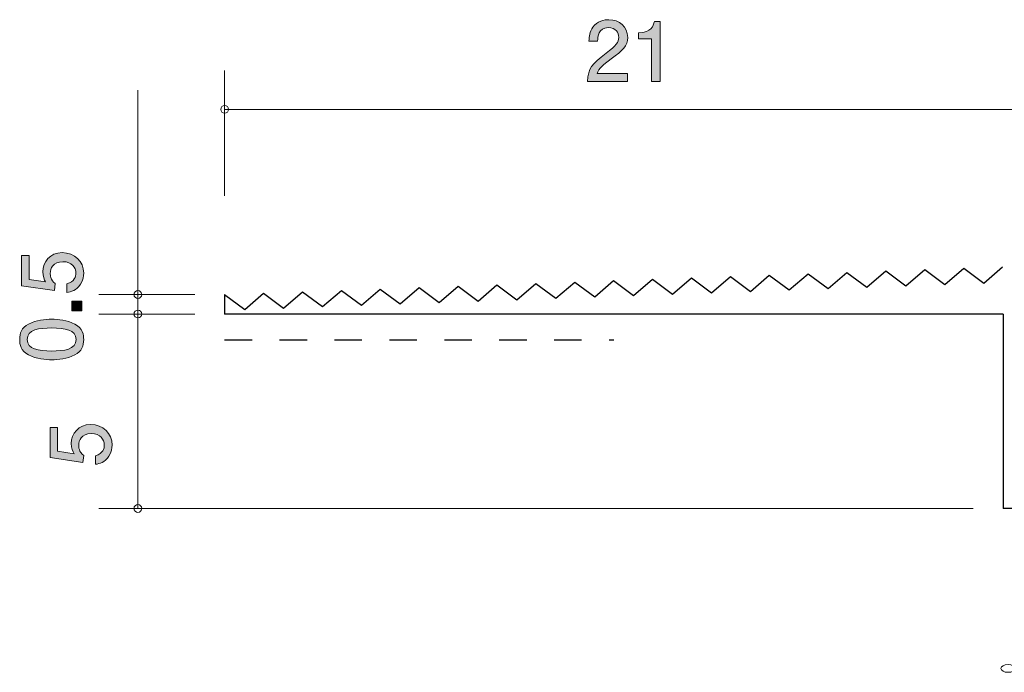
# Model space of a CAD drawing. Units: millimetres. Extents: x 71.3 to 135.9, y -157.8 to -140.1.
# Drawn here: x 71.3 to 96.6, y -156.9 to -140.1 of the extents above; entities that cross this region are included whole.
import ezdxf

# ---------------------------------------------------------------- set-up
doc = ezdxf.new("R2010")
doc.units = ezdxf.units.MM
doc.header["$MEASUREMENT"] = 0
doc.linetypes.add('AI-Linetype-0', pattern=[1.411111, 0.705556, -0.705556])
doc.layers.add('レイヤー 1', color=7, linetype='Continuous', lineweight=0)

# ---------------------------------------------------------------- blocks, each defined once
blk = doc.blocks.new('Block_1')
at = {"layer": 'レイヤー 1', "true_color": 0x231815, "transparency": 33554687}
h = blk.add_hatch(color=250, dxfattribs=at)
h.dxf.hatch_style = 2
edge = h.paths.add_edge_path()
edge.add_spline(control_points=[(72.955, -146.607), (72.955, -146.685), (72.938, -146.786), (72.874, -146.888), (72.764, -147.061), (72.633, -147.083), (72.525, -147.102), (72.525, -147.102), (72.525, -146.879), (72.525, -146.879), (72.724, -146.825), (72.754, -146.698), (72.754, -146.604), (72.754, -146.465), (72.654, -146.313), (72.421, -146.313), (72.165, -146.313), (72.096, -146.493), (72.096, -146.613), (72.096, -146.645), (72.096, -146.786), (72.225, -146.875), (72.225, -146.875), (72.206, -147.051), (72.206, -147.051), (72.206, -147.051), (71.359, -146.93), (71.359, -146.93), (71.359, -146.93), (71.359, -146.152), (71.359, -146.152), (71.359, -146.152), (71.554, -146.152), (71.554, -146.152), (71.554, -146.152), (71.554, -146.767), (71.554, -146.767), (71.554, -146.767), (71.977, -146.833), (71.977, -146.833), (71.943, -146.772), (71.903, -146.689), (71.903, -146.571), (71.903, -146.317), (72.089, -146.08), (72.402, -146.08), (72.72, -146.08), (72.955, -146.304), (72.955, -146.607)], knot_values=[0, 0, 0, 0, 1, 1, 1, 2, 2, 2, 3, 3, 3, 4, 4, 4, 5, 5, 5, 6, 6, 6, 7, 7, 7, 8, 8, 8, 9, 9, 9, 10, 10, 10, 11, 11, 11, 12, 12, 12, 13, 13, 13, 14, 14, 14, 15, 15, 15, 16, 16, 16, 16], degree=3, periodic=0)
h = blk.add_hatch(color=250, dxfattribs=at)
h.dxf.hatch_style = 2
edge = h.paths.add_edge_path()
edge.add_spline(control_points=[(72.904, -147.576), (72.904, -147.576), (72.652, -147.576), (72.652, -147.576), (72.652, -147.576), (72.652, -147.324), (72.652, -147.324), (72.652, -147.324), (72.904, -147.324), (72.904, -147.324), (72.904, -147.324), (72.904, -147.576), (72.904, -147.576)], knot_values=[0, 0, 0, 0, 1, 1, 1, 2, 2, 2, 3, 3, 3, 4, 4, 4, 4], degree=3, periodic=0)
h = blk.add_hatch(color=250, dxfattribs=at)
h.dxf.hatch_style = 2
edge = h.paths.add_edge_path()
edge.add_spline(control_points=[(71.503, -148.313), (71.503, -148.562), (71.787, -148.609), (72.132, -148.609), (72.451, -148.609), (72.76, -148.573), (72.76, -148.313), (72.76, -148.065), (72.478, -148.016), (72.132, -148.016), (71.812, -148.016), (71.503, -148.055), (71.503, -148.313)], knot_values=[0, 0, 0, 0, 1, 1, 1, 2, 2, 2, 3, 3, 3, 4, 4, 4, 4], degree=3, periodic=0)
edge = h.paths.add_edge_path()
edge.add_spline(control_points=[(72.726, -147.915), (72.935, -148.023), (72.955, -148.196), (72.955, -148.313), (72.955, -148.473), (72.908, -148.615), (72.726, -148.71), (72.531, -148.814), (72.294, -148.833), (72.132, -148.833), (71.988, -148.833), (71.736, -148.816), (71.537, -148.71), (71.334, -148.602), (71.311, -148.441), (71.311, -148.313), (71.311, -148.154), (71.355, -148.01), (71.537, -147.915), (71.73, -147.815), (71.958, -147.792), (72.132, -147.792), (72.303, -147.792), (72.534, -147.813), (72.726, -147.915)], knot_values=[0, 0, 0, 0, 1, 1, 1, 2, 2, 2, 3, 3, 3, 4, 4, 4, 5, 5, 5, 6, 6, 6, 7, 7, 7, 8, 8, 8, 8], degree=3, periodic=0)
at = {"layer": 'レイヤー 1'}
for points, knots in [([(72.955, -146.607), (72.955, -146.685), (72.938, -146.786), (72.874, -146.888), (72.764, -147.061), (72.633, -147.083), (72.525, -147.102), (72.525, -147.102), (72.525, -146.879), (72.525, -146.879), (72.724, -146.825), (72.754, -146.698), (72.754, -146.604), (72.754, -146.465), (72.654, -146.313), (72.421, -146.313), (72.165, -146.313), (72.096, -146.493), (72.096, -146.613), (72.096, -146.645), (72.096, -146.786), (72.225, -146.875), (72.225, -146.875), (72.206, -147.051), (72.206, -147.051), (72.206, -147.051), (71.359, -146.93), (71.359, -146.93), (71.359, -146.93), (71.359, -146.152), (71.359, -146.152), (71.359, -146.152), (71.554, -146.152), (71.554, -146.152), (71.554, -146.152), (71.554, -146.767), (71.554, -146.767), (71.554, -146.767), (71.977, -146.833), (71.977, -146.833), (71.943, -146.772), (71.903, -146.689), (71.903, -146.571), (71.903, -146.317), (72.089, -146.08), (72.402, -146.08), (72.72, -146.08), (72.955, -146.304), (72.955, -146.607)], [0, 0, 0, 0, 1, 1, 1, 2, 2, 2, 3, 3, 3, 4, 4, 4, 5, 5, 5, 6, 6, 6, 7, 7, 7, 8, 8, 8, 9, 9, 9, 10, 10, 10, 11, 11, 11, 12, 12, 12, 13, 13, 13, 14, 14, 14, 15, 15, 15, 16, 16, 16, 16]), ([(72.904, -147.576), (72.904, -147.576), (72.652, -147.576), (72.652, -147.576), (72.652, -147.576), (72.652, -147.324), (72.652, -147.324), (72.652, -147.324), (72.904, -147.324), (72.904, -147.324), (72.904, -147.324), (72.904, -147.576), (72.904, -147.576)], [0, 0, 0, 0, 1, 1, 1, 2, 2, 2, 3, 3, 3, 4, 4, 4, 4]), ([(72.726, -147.915), (72.935, -148.023), (72.955, -148.196), (72.955, -148.313), (72.955, -148.473), (72.908, -148.615), (72.726, -148.71), (72.531, -148.814), (72.294, -148.833), (72.132, -148.833), (71.988, -148.833), (71.736, -148.816), (71.537, -148.71), (71.334, -148.602), (71.311, -148.441), (71.311, -148.313), (71.311, -148.154), (71.355, -148.01), (71.537, -147.915), (71.73, -147.815), (71.958, -147.792), (72.132, -147.792), (72.303, -147.792), (72.534, -147.813), (72.726, -147.915)], [0, 0, 0, 0, 1, 1, 1, 2, 2, 2, 3, 3, 3, 4, 4, 4, 5, 5, 5, 6, 6, 6, 7, 7, 7, 8, 8, 8, 8]), ([(71.503, -148.313), (71.503, -148.562), (71.787, -148.609), (72.132, -148.609), (72.451, -148.609), (72.76, -148.573), (72.76, -148.313), (72.76, -148.065), (72.478, -148.016), (72.132, -148.016), (71.812, -148.016), (71.503, -148.055), (71.503, -148.313)], [0, 0, 0, 0, 1, 1, 1, 2, 2, 2, 3, 3, 3, 4, 4, 4, 4])]:
    blk.add_open_spline(points, degree=3, knots=knots, dxfattribs=at)
blk = doc.blocks.new('Block_0')
at = {"layer": 'レイヤー 1'}
blk.add_blockref('Block_1', (0, 0), dxfattribs=at)
blk = doc.blocks.new('Block_3')
at = {"layer": 'レイヤー 1', "true_color": 0x231815, "transparency": 33554687}
h = blk.add_hatch(color=250, dxfattribs=at)
h.dxf.hatch_style = 2
edge = h.paths.add_edge_path()
edge.add_spline(control_points=[(86.507, -141.1), (86.289, -141.259), (86.195, -141.333), (86.147, -141.477), (86.147, -141.477), (86.925, -141.477), (86.925, -141.477), (86.925, -141.477), (86.925, -141.682), (86.925, -141.682), (86.925, -141.682), (85.897, -141.682), (85.897, -141.682), (85.929, -141.324), (85.995, -141.246), (86.38, -140.948), (86.636, -140.749), (86.701, -140.681), (86.701, -140.544), (86.701, -140.425), (86.629, -140.294), (86.432, -140.294), (86.172, -140.294), (86.164, -140.525), (86.159, -140.641), (86.159, -140.641), (85.935, -140.641), (85.935, -140.641), (85.944, -140.514), (85.954, -140.402), (86.035, -140.284), (86.145, -140.123), (86.331, -140.089), (86.447, -140.089), (86.724, -140.089), (86.932, -140.273), (86.932, -140.546), (86.932, -140.774), (86.815, -140.874), (86.507, -141.1)], knot_values=[0, 0, 0, 0, 1, 1, 1, 2, 2, 2, 3, 3, 3, 4, 4, 4, 5, 5, 5, 6, 6, 6, 7, 7, 7, 8, 8, 8, 9, 9, 9, 10, 10, 10, 11, 11, 11, 12, 12, 12, 13, 13, 13, 13], degree=3, periodic=0)
h = blk.add_hatch(color=250, dxfattribs=at)
h.dxf.hatch_style = 2
edge = h.paths.add_edge_path()
edge.add_spline(control_points=[(87.542, -141.682), (87.542, -141.682), (87.542, -140.578), (87.542, -140.578), (87.542, -140.578), (87.212, -140.578), (87.212, -140.578), (87.212, -140.578), (87.212, -140.429), (87.212, -140.429), (87.544, -140.415), (87.59, -140.252), (87.62, -140.138), (87.62, -140.138), (87.766, -140.138), (87.766, -140.138), (87.766, -140.138), (87.766, -141.682), (87.766, -141.682), (87.766, -141.682), (87.542, -141.682), (87.542, -141.682)], knot_values=[0, 0, 0, 0, 1, 1, 1, 2, 2, 2, 3, 3, 3, 4, 4, 4, 5, 5, 5, 6, 6, 6, 7, 7, 7, 7], degree=3, periodic=0)
at = {"layer": 'レイヤー 1'}
for points, knots in [([(86.507, -141.1), (86.289, -141.259), (86.195, -141.333), (86.147, -141.477), (86.147, -141.477), (86.925, -141.477), (86.925, -141.477), (86.925, -141.477), (86.925, -141.682), (86.925, -141.682), (86.925, -141.682), (85.897, -141.682), (85.897, -141.682), (85.929, -141.324), (85.995, -141.246), (86.38, -140.948), (86.636, -140.749), (86.701, -140.681), (86.701, -140.544), (86.701, -140.425), (86.629, -140.294), (86.432, -140.294), (86.172, -140.294), (86.164, -140.525), (86.159, -140.641), (86.159, -140.641), (85.935, -140.641), (85.935, -140.641), (85.944, -140.514), (85.954, -140.402), (86.035, -140.284), (86.145, -140.123), (86.331, -140.089), (86.447, -140.089), (86.724, -140.089), (86.932, -140.273), (86.932, -140.546), (86.932, -140.774), (86.815, -140.874), (86.507, -141.1)], [0, 0, 0, 0, 1, 1, 1, 2, 2, 2, 3, 3, 3, 4, 4, 4, 5, 5, 5, 6, 6, 6, 7, 7, 7, 8, 8, 8, 9, 9, 9, 10, 10, 10, 11, 11, 11, 12, 12, 12, 13, 13, 13, 13]), ([(87.542, -141.682), (87.542, -141.682), (87.542, -140.578), (87.542, -140.578), (87.542, -140.578), (87.212, -140.578), (87.212, -140.578), (87.212, -140.578), (87.212, -140.429), (87.212, -140.429), (87.544, -140.415), (87.59, -140.252), (87.62, -140.138), (87.62, -140.138), (87.766, -140.138), (87.766, -140.138), (87.766, -140.138), (87.766, -141.682), (87.766, -141.682), (87.766, -141.682), (87.542, -141.682), (87.542, -141.682)], [0, 0, 0, 0, 1, 1, 1, 2, 2, 2, 3, 3, 3, 4, 4, 4, 5, 5, 5, 6, 6, 6, 7, 7, 7, 7])]:
    blk.add_open_spline(points, degree=3, knots=knots, dxfattribs=at)
blk = doc.blocks.new('Block_2')
at = {"layer": 'レイヤー 1'}
blk.add_blockref('Block_3', (0, 0), dxfattribs=at)
blk = doc.blocks.new('Block_4')
at = {"layer": 'レイヤー 1', "true_color": 0x231815, "transparency": 33554687}
h = blk.add_hatch(color=250, dxfattribs=at)
h.dxf.hatch_style = 2
edge = h.paths.add_edge_path()
edge.add_spline(control_points=[(73.686, -151.027), (73.686, -151.105), (73.669, -151.207), (73.605, -151.309), (73.495, -151.482), (73.364, -151.503), (73.256, -151.522), (73.256, -151.522), (73.256, -151.3), (73.256, -151.3), (73.455, -151.245), (73.485, -151.118), (73.485, -151.025), (73.485, -150.886), (73.385, -150.733), (73.152, -150.733), (72.896, -150.733), (72.827, -150.913), (72.827, -151.034), (72.827, -151.065), (72.827, -151.207), (72.956, -151.296), (72.956, -151.296), (72.937, -151.472), (72.937, -151.472), (72.937, -151.472), (72.091, -151.351), (72.091, -151.351), (72.091, -151.351), (72.091, -150.572), (72.091, -150.572), (72.091, -150.572), (72.285, -150.572), (72.285, -150.572), (72.285, -150.572), (72.285, -151.188), (72.285, -151.188), (72.285, -151.188), (72.708, -151.253), (72.708, -151.253), (72.674, -151.192), (72.634, -151.11), (72.634, -150.991), (72.634, -150.737), (72.82, -150.5), (73.133, -150.5), (73.451, -150.5), (73.686, -150.725), (73.686, -151.027)], knot_values=[0, 0, 0, 0, 1, 1, 1, 2, 2, 2, 3, 3, 3, 4, 4, 4, 5, 5, 5, 6, 6, 6, 7, 7, 7, 8, 8, 8, 9, 9, 9, 10, 10, 10, 11, 11, 11, 12, 12, 12, 13, 13, 13, 14, 14, 14, 15, 15, 15, 16, 16, 16, 16], degree=3, periodic=0)
at = {"layer": 'レイヤー 1'}
blk.add_open_spline([(73.686, -151.027), (73.686, -151.105), (73.669, -151.207), (73.605, -151.309), (73.495, -151.482), (73.364, -151.503), (73.256, -151.522), (73.256, -151.522), (73.256, -151.3), (73.256, -151.3), (73.455, -151.245), (73.485, -151.118), (73.485, -151.025), (73.485, -150.886), (73.385, -150.733), (73.152, -150.733), (72.896, -150.733), (72.827, -150.913), (72.827, -151.034), (72.827, -151.065), (72.827, -151.207), (72.956, -151.296), (72.956, -151.296), (72.937, -151.472), (72.937, -151.472), (72.937, -151.472), (72.091, -151.351), (72.091, -151.351), (72.091, -151.351), (72.091, -150.572), (72.091, -150.572), (72.091, -150.572), (72.285, -150.572), (72.285, -150.572), (72.285, -150.572), (72.285, -151.188), (72.285, -151.188), (72.285, -151.188), (72.708, -151.253), (72.708, -151.253), (72.674, -151.192), (72.634, -151.11), (72.634, -150.991), (72.634, -150.737), (72.82, -150.5), (73.133, -150.5), (73.451, -150.5), (73.686, -150.725), (73.686, -151.027)], degree=3, knots=[0, 0, 0, 0, 1, 1, 1, 2, 2, 2, 3, 3, 3, 4, 4, 4, 5, 5, 5, 6, 6, 6, 7, 7, 7, 8, 8, 8, 9, 9, 9, 10, 10, 10, 11, 11, 11, 12, 12, 12, 13, 13, 13, 14, 14, 14, 15, 15, 15, 16, 16, 16, 16], dxfattribs=at)

msp = doc.modelspace()

# ---------------------------------------------------------------- linework, layer by layer
at = {"layer": 'レイヤー 1', "color": 250, "lineweight": 9, "true_color": 0x231815}
for p, q in [((76.577, -144.618), (76.577, -141.396)), ((74.348, -147.157), (74.348, -141.9)), ((76.577, -142.395), (97.578, -142.395)), ((75.808, -147.157), (73.348, -147.157)), ((74.348, -147.157), (74.348, -147.658)), ((75.808, -147.658), (73.348, -147.658)), ((74.348, -147.658), (74.348, -152.658)), ((95.809, -152.658), (73.348, -152.658))]:
    msp.add_line(p, q, dxfattribs=at)
at = {"layer": 'レイヤー 1', "color": 250, "lineweight": 25, "true_color": 0x231815}
for p, q in [((96.078, -146.861), (96.564, -146.443)), ((89.083, -147.111), (89.569, -146.694)), ((89.569, -146.694), (90.083, -147.075)), ((90.083, -147.075), (90.568, -146.658)), ((90.568, -146.658), (91.082, -147.039)), ((91.082, -147.039), (91.567, -146.622)), ((91.567, -146.622), (92.081, -147.004)), ((92.081, -147.004), (92.566, -146.587)), ((92.566, -146.587), (93.08, -146.969)), ((93.08, -146.969), (93.566, -146.551)), ((93.566, -146.551), (94.08, -146.933)), ((94.08, -146.933), (94.565, -146.515)), ((94.565, -146.515), (95.079, -146.897)), ((95.079, -146.897), (95.564, -146.479)), ((95.564, -146.479), (96.078, -146.861)), ((82.088, -147.361), (82.573, -146.944)), ((82.573, -146.944), (83.087, -147.325)), ((83.087, -147.325), (83.573, -146.908)), ((83.573, -146.908), (84.087, -147.29)), ((84.087, -147.29), (84.572, -146.872)), ((84.572, -146.872), (85.086, -147.254)), ((85.086, -147.254), (85.572, -146.836)), ((85.572, -146.836), (86.085, -147.218)), ((86.085, -147.218), (86.571, -146.8)), ((86.571, -146.8), (87.085, -147.183)), ((87.085, -147.183), (87.57, -146.765)), ((87.57, -146.765), (88.084, -147.147)), ((88.084, -147.147), (88.569, -146.729)), ((88.569, -146.729), (89.083, -147.111)), ((76.577, -147.157), (76.577, -147.658)), ((76.577, -147.157), (77.091, -147.54)), ((77.091, -147.54), (77.576, -147.122)), ((77.576, -147.122), (78.09, -147.504)), ((78.09, -147.504), (78.576, -147.086)), ((78.576, -147.086), (79.09, -147.468)), ((79.09, -147.468), (79.575, -147.05)), ((79.575, -147.05), (80.089, -147.432)), ((80.089, -147.432), (80.574, -147.015)), ((80.574, -147.015), (81.088, -147.396)), ((81.088, -147.396), (81.574, -146.979)), ((81.574, -146.979), (82.088, -147.361)), ((96.578, -147.658), (76.577, -147.658)), ((96.578, -147.658), (96.578, -152.658)), ((108.578, -152.658), (96.578, -152.658))]:
    msp.add_line(p, q, dxfattribs=at)
at = {"layer": 'レイヤー 1', "color": 154, "linetype": 'AI-Linetype-0', "lineweight": 25, "true_color": 0x005bac}
msp.add_line((76.577, -148.32), (86.577, -148.32), dxfattribs=at)
at = {"layer": 'レイヤー 1', "color": 250, "lineweight": 9, "true_color": 0x231815}
for centre in [(74.348, -147.157), (74.348, -147.658), (74.348, -152.658)]:
    msp.add_circle(centre, 0.0999, dxfattribs=at)
for points in [[(76.677, -142.395), (76.677, -142.34), (76.632, -142.296), (76.577, -142.296), (76.522, -142.296), (76.477, -142.34), (76.477, -142.395), (76.477, -142.451), (76.522, -142.495), (76.577, -142.495), (76.632, -142.495), (76.677, -142.451), (76.677, -142.395)], [(96.891, -156.771), (96.891, -156.716), (96.808, -156.671), (96.705, -156.671), (96.604, -156.671), (96.521, -156.716), (96.521, -156.771), (96.521, -156.826), (96.604, -156.871), (96.705, -156.871), (96.808, -156.871), (96.891, -156.826), (96.891, -156.771)]]:
    msp.add_open_spline(points, degree=3, knots=[0, 0, 0, 0, 1, 1, 1, 2, 2, 2, 3, 3, 3, 4, 4, 4, 4], dxfattribs=at)

# ---------------------------------------------------------------- block references
at = {"layer": 'レイヤー 1'}
for name in ['Block_2', 'Block_0', 'Block_4']:
    msp.add_blockref(name, (0, 0), dxfattribs=at)

doc.saveas('drawing.dxf')
